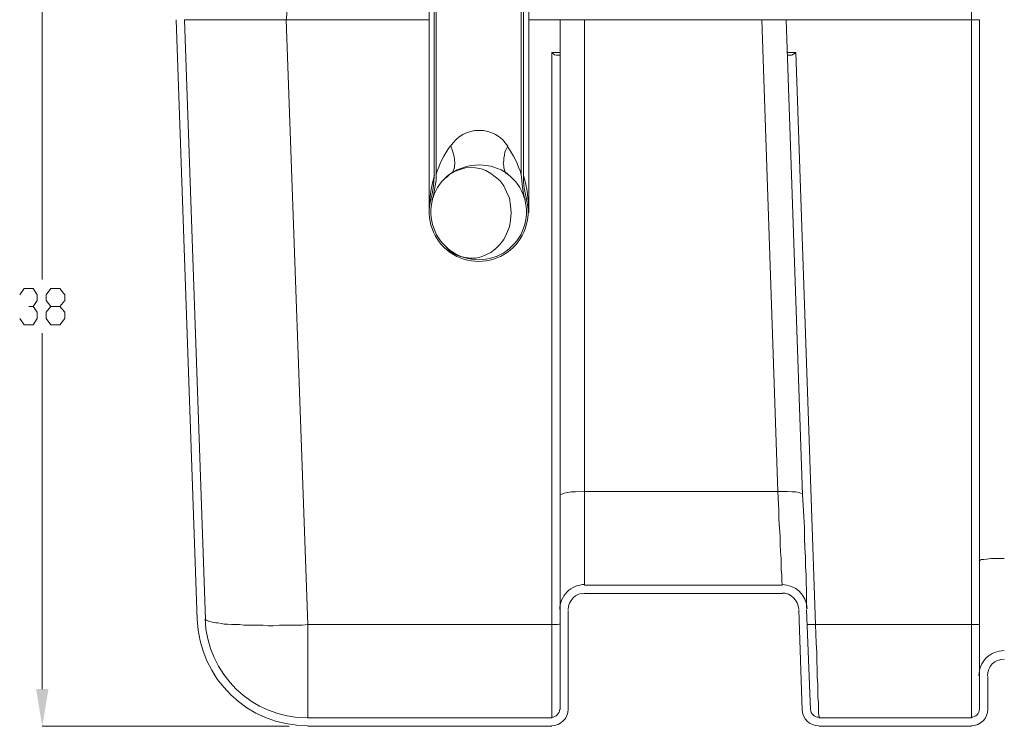
# Model space of a CAD drawing. Units: inches. Extents: x 3.2 to 40.1, y 6.3 to 19.8.
# Drawn here: x 15.5 to 18.9, y 6.5 to 9 of the extents above; entities that cross this region are included whole.
import ezdxf

# ---------------------------------------------------------------- set-up
doc = ezdxf.new("R2010")
doc.units = ezdxf.units.IN
doc.header["$MEASUREMENT"] = 0
doc.layers.add('PDF_PDF13_0', color=7, linetype='Continuous')

msp = doc.modelspace()

# ---------------------------------------------------------------- linework, layer by layer
at = {"layer": 'PDF_PDF13_0', "lineweight": 20}
for points in [[(18.8544, 9.3994), (18.8465, 9.4013), (18.8367, 9.4013), (18.8269, 9.4013), (18.8269, 8.9529), (18.8544, 8.9529), (18.8544, 7.0688)], [(15.5915, 9.2853), (15.5915, 8.0482)], [(16.9446, 8.3275), (16.9486, 8.3471), (16.9525, 8.3668), (16.9545, 8.3884), (16.9564, 8.4101), (16.9564, 9.1849), (16.9387, 9.1849), (16.9387, 8.2803)], [(16.9486, 8.3255), (16.9545, 8.3471), (16.9584, 8.3688), (16.9623, 8.3924), (16.9623, 8.414), (16.9623, 9.1849), (17.2593, 9.1849), (17.2593, 8.414), (17.2613, 8.3924), (17.2632, 8.3688), (17.2672, 8.3471), (17.2731, 8.3255)], [(17.2849, 8.2803), (17.2849, 9.1849), (17.2672, 9.1849), (17.2672, 8.4101), (17.2672, 8.3884), (17.2692, 8.3668), (17.277, 8.3275)], [(16.9387, 8.9529), (16.4412, 8.9529), (16.4451, 9.0414)], [(16.1304, 6.8642), (16.0576, 8.9528)], [(17.3931, 8.9529), (17.2849, 8.9529)], [(17.395, 6.5514), (17.395, 6.8956), (17.395, 6.8976), (17.395, 6.9035), (17.395, 6.9133), (17.395, 6.9271), (17.395, 6.9428), (17.395, 6.9625), (17.395, 6.9861), (17.395, 7.0116), (17.395, 7.0392), (17.395, 7.0707), (17.395, 7.1061), (17.395, 7.1395), (17.395, 7.1788), (17.395, 7.2162), (17.395, 7.2968), (17.395, 7.2988), (17.4009, 7.3008), (17.4088, 7.3047), (17.4186, 7.3067), (17.4324, 7.3086), (17.4481, 7.3086), (17.4796, 7.3106), (17.4796, 8.9528), (17.395, 8.9528), (17.395, 7.2968)], [(18.0972, 8.9529), (17.4796, 8.9529)], [(18.1857, 8.829), (18.1955, 8.829), (18.1995, 8.829), (18.2034, 8.831), (18.2152, 8.8388), (18.284, 6.8465), (18.8268, 6.8465), (18.8268, 8.9529), (18.1818, 8.9529)], [(17.395, 6.8484), (17.3911, 6.8484), (17.3852, 6.8465), (17.3754, 6.8465), (17.3655, 6.8465), (17.3655, 6.5219), (16.5159, 6.5219), (16.5159, 6.5239), (16.5159, 6.5318), (16.5159, 6.5377), (16.5159, 6.5495), (16.5159, 6.5632), (16.5159, 6.581), (16.5159, 6.5987), (16.5159, 6.6203), (16.5159, 6.6419), (16.5159, 6.6675), (16.5159, 6.695), (16.5159, 6.7226), (16.5159, 6.7835), (16.5159, 6.8465), (17.3655, 6.8465), (17.3655, 8.8387), (17.3754, 8.8309), (17.3813, 8.8289), (17.3852, 8.8289), (17.395, 8.8289)], [(17.3655, 8.8388), (17.395, 8.8388)], [(18.1857, 8.8388), (18.2152, 8.8388)], [(16.9977, 8.4022), (17.0115, 8.416), (17.0272, 8.4238), (17.0469, 8.4317), (17.0646, 8.4376), (17.0823, 8.4396), (17.1, 8.4376), (17.1197, 8.4337), (17.1354, 8.4278), (17.1531, 8.4179), (17.1688, 8.4061), (17.1846, 8.3924), (17.1983, 8.3747), (17.2082, 8.353), (17.218, 8.3314), (17.2219, 8.3058), (17.2239, 8.2803), (17.2219, 8.2547), (17.218, 8.2311), (17.2082, 8.2075), (17.1983, 8.1878), (17.1846, 8.1701), (17.1688, 8.1544), (17.1531, 8.1426), (17.1354, 8.1347), (17.1197, 8.1269), (17.1, 8.1229), (17.0823, 8.1229), (17.0646, 8.1249), (17.0469, 8.1288), (17.0272, 8.1367), (17.0115, 8.1465), (16.9977, 8.1603)], [(15.5128, 7.9951), (15.5285, 8.0167), (15.56, 8.0167), (15.5738, 7.9951), (15.5738, 7.9754), (15.56, 7.9538), (15.5443, 7.9538)], [(15.6524, 7.9538), (15.6701, 7.9341), (15.6701, 7.9125), (15.6524, 7.8908), (15.621, 7.8908), (15.6052, 7.9125), (15.6052, 7.9341), (15.621, 7.9538), (15.6524, 7.9538), (15.6701, 7.9754), (15.6701, 7.9951), (15.6524, 8.0167), (15.621, 8.0167), (15.6052, 7.9951), (15.6052, 7.9754), (15.621, 7.9538)], [(15.56, 7.9538), (15.5738, 7.9341), (15.5738, 7.9125), (15.56, 7.8908), (15.5285, 7.8908), (15.5128, 7.9125)], [(15.5915, 6.6222), (15.5915, 7.8613)], [(18.2526, 6.9035), (18.2526, 6.9055), (18.2526, 6.9114), (18.2526, 6.9192), (18.2526, 6.933), (18.2526, 6.9487), (18.2526, 6.9684), (18.2506, 6.992), (18.2506, 7.0195), (18.2486, 7.049), (18.2486, 7.0805), (18.2467, 7.1139), (18.2447, 7.1474), (18.2447, 7.1847), (18.2427, 7.2221), (18.2388, 7.3008)], [(18.941, 7.0767), (18.9075, 7.0767), (18.8938, 7.0767), (18.88, 7.0747), (18.8702, 7.0727), (18.8603, 7.0727), (18.8564, 7.0708), (18.8544, 7.0688), (18.8544, 6.9882), (18.8544, 6.9508), (18.8544, 6.9134), (18.8544, 6.8761), (18.8544, 6.8426), (18.8544, 6.8112), (18.8544, 6.7836), (18.8544, 6.7561), (18.8544, 6.7325), (18.8544, 6.7128), (18.8544, 6.6951), (18.8544, 6.6833), (18.8544, 6.6735), (18.8544, 6.6676), (18.8544, 6.6656), (18.8544, 6.5516)], [(18.168, 6.9546), (17.4796, 6.9546)], [(17.4226, 6.5514), (17.4226, 6.8956)], [(18.225, 6.8976), (18.2368, 6.5475)], [(18.2526, 6.8996), (18.2663, 6.5495)], [(18.8544, 6.8484), (18.8505, 6.8465), (18.8465, 6.8465), (18.8426, 6.8465), (18.8367, 6.8465), (18.8308, 6.8465), (18.8269, 6.8465), (18.8269, 6.5219), (18.2958, 6.5219), (18.2958, 6.5239), (18.2958, 6.5278), (18.2939, 6.5357), (18.2939, 6.5455), (18.2939, 6.5593), (18.2939, 6.575), (18.2919, 6.5928), (18.2919, 6.6144), (18.2919, 6.638), (18.2899, 6.6636), (18.2899, 6.6911), (18.288, 6.7206), (18.288, 6.7501), (18.286, 6.7816), (18.284, 6.8465), (18.2742, 6.8465), (18.2644, 6.8465), (18.2565, 6.8465), (18.2545, 6.8465), (18.2545, 6.8484)], [(18.8839, 6.6655), (18.8839, 6.5514)], [(16.5159, 6.5219), (16.5159, 6.5219)], [(16.451, 6.4924), (15.5915, 6.4924)], [(17.3655, 6.4924), (16.5159, 6.4924)], [(18.8269, 6.4924), (18.2958, 6.4924)]]:
    msp.add_lwpolyline(points, dxfattribs=at)
for points in [[(16.0871, 8.9529), (16.4411, 8.9529), (16.5159, 6.8465), (16.4962, 6.8446), (16.4746, 6.8446), (16.4549, 6.8446), (16.4352, 6.8446), (16.4175, 6.8446), (16.3959, 6.8426), (16.3782, 6.8426), (16.3605, 6.8446), (16.3447, 6.8446), (16.3251, 6.8446), (16.3093, 6.8446), (16.2936, 6.8446), (16.2779, 6.8465), (16.2641, 6.8465), (16.2503, 6.8465), (16.2366, 6.8485), (16.2248, 6.8485), (16.2149, 6.8505), (16.2031, 6.8524), (16.1953, 6.8524), (16.1874, 6.8544), (16.1795, 6.8564), (16.1717, 6.8583), (16.1697, 6.8583), (16.1658, 6.8603), (16.1618, 6.8623), (16.1599, 6.8642)], [(18.2388, 7.2988), (18.1818, 8.9528), (18.0972, 8.9528), (18.1523, 7.3106), (18.1857, 7.3106), (18.2014, 7.3087), (18.2152, 7.3087), (18.225, 7.3067), (18.2329, 7.3047), (18.2388, 7.3028)], [(17.4796, 6.9841), (17.4796, 7.3106), (18.1522, 7.3106), (18.1562, 7.2437), (18.1562, 7.2142), (18.1581, 7.1828), (18.1601, 7.1533), (18.1601, 7.1257), (18.1621, 7.1002), (18.164, 7.0766), (18.164, 7.0569), (18.164, 7.0372), (18.166, 7.0195), (18.166, 7.0077), (18.166, 6.9959), (18.168, 6.9881), (18.168, 6.9861), (18.168, 6.9841)]]:
    msp.add_lwpolyline(points, close=True, dxfattribs=at)
msp.add_lwpolyline([(17.0133, 8.512, -0.556915), (17.2121, 8.5123), (17.2062, 8.5005), (17.2023, 8.4927), (17.2003, 8.4809), (17.1984, 8.471), (17.1984, 8.4612), (17.1964, 8.4533), (17.1984, 8.4435), (17.1984, 8.4376), (17.2003, 8.4297), (17.2023, 8.4238), (17.2062, 8.4179), (17.2121, 8.416, 0.315159), (17.013, 8.416)], format="xyb", dxfattribs=at)
for centre, radius, start, end in [((17.2918, 8.3107), 0.3452, 144.2726, 162.5973), ((16.9299, 8.3107), 0.3452, 17.4027, 35.7274), ((17.396, 8.2832), 0.4573, 163.8775, 180.2081), ((17.1108, 8.2832), 0.1662, 126.8712, 162.756), ((17.1108, 8.2832), 0.1662, 17.1987, 53.1297), ((16.8277, 8.2832), 0.4572, 359.7907, 16.1238), ((17.1108, 8.2832), 0.1721, 164.4704, 15.4082), ((17.1108, 8.2832), 0.1662, 164.5366, 15.4745), ((17.4806, 6.8986), 0.0875, 89.9995, 180.0005), ((18.167, 6.8986), 0.0875, 1.9995, 90.0006), ((17.4806, 6.8986), 0.058, 90.001, 179.999), ((18.167, 6.8986), 0.058, 1.9987, 90.0002), ((16.5149, 6.8789), 0.3845, 181.9993, 270.0002), ((16.5149, 6.8789), 0.357, 181.9999, 269.9999), ((18.94, 6.6685), 0.0875, 89.9995, 180.0005), ((18.94, 6.6685), 0.058, 90.001, 179.999), ((17.3645, 6.5524), 0.0285, 270.0007, 359.9993), ((17.3645, 6.5524), 0.058, 270.001, 359.999), ((18.2948, 6.5524), 0.058, 181.9987, 270.0002), ((18.2948, 6.5524), 0.0285, 181.9968, 270.0024), ((18.8259, 6.5524), 0.058, 270.001, 359.999), ((18.8259, 6.5524), 0.0285, 270.0007, 359.9993)]:
    msp.add_arc(centre, radius, start, end, dxfattribs=at)
msp.add_open_spline([(17.013, 8.4159), (17.0325, 8.4286), (17.0327, 8.4705), (17.0134, 8.512)], degree=3, dxfattribs=at)
at = {"layer": 'PDF_PDF13_0', "transparency": 33554559}
msp.add_solid([(15.5698, 6.6222), (15.6131, 6.6222), (15.5915, 6.4924)], dxfattribs=at)

doc.saveas('drawing.dxf')
